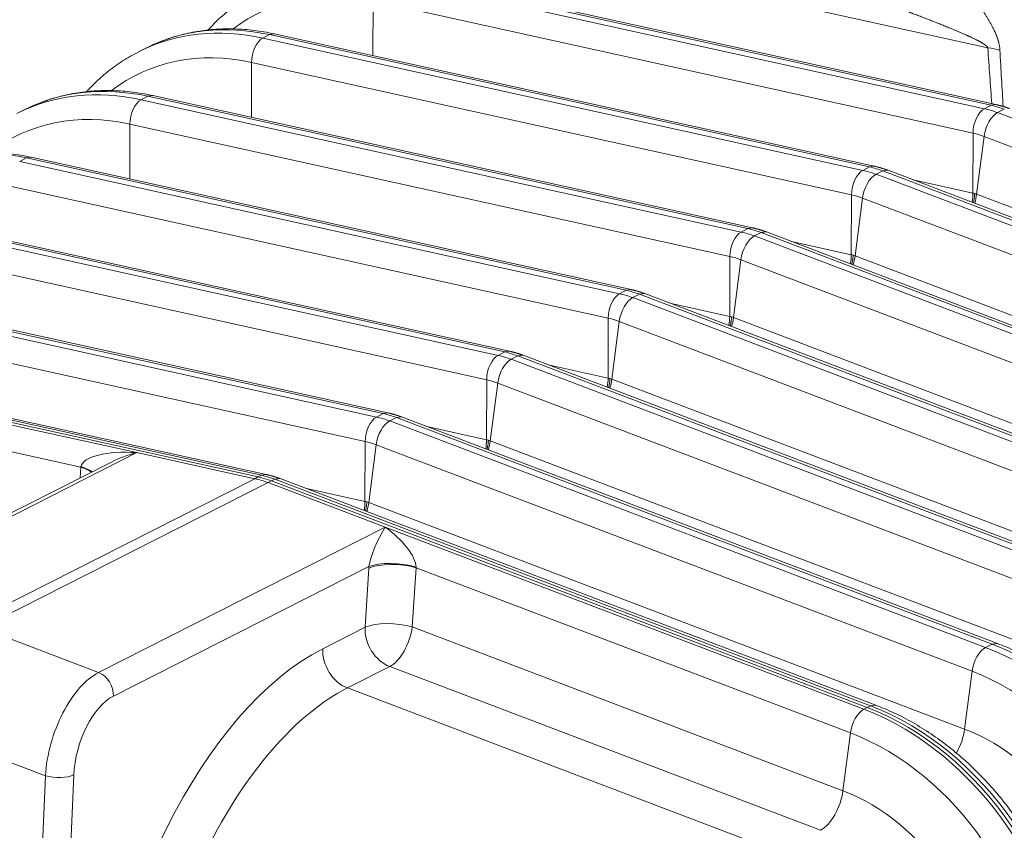
# Model space of a CAD drawing. Units: inches. Extents: x 0.2 to 16.3, y 0.2 to 11.4.
# Drawn here: x 11.4 to 13.1, y 6.6 to 8 of the extents above; entities that cross this region are included whole.
import ezdxf

# ---------------------------------------------------------------- set-up
doc = ezdxf.new("R2010")
doc.units = ezdxf.units.IN
doc.header["$MEASUREMENT"] = 0
doc.layers.add('1', color=7, linetype='Continuous', true_color=0xffffff)

msp = doc.modelspace()

# ---------------------------------------------------------------- linework, layer by layer
at = {"layer": '1', "color": 27, "linetype": 'Continuous', "lineweight": 18}
for p, q in [((13.056195, 7.958718), (12.201827, 8.147153)), ((13.061846, 7.859208), (12.022327, 8.088479)), ((13.070106, 7.860507), (12.030587, 8.089777)), ((12.010751, 8.082606), (13.05027, 7.853336)), ((11.990813, 7.945207), (11.991144, 8.040277)), ((13.030663, 7.811006), (11.991144, 8.040277)), ((11.800067, 7.975731), (11.811643, 7.981603)), ((11.800067, 7.975731), (12.839586, 7.74646)), ((11.819903, 7.982902), (11.811643, 7.981603)), ((12.851163, 7.752332), (11.811643, 7.981603)), ((12.859422, 7.753631), (11.819903, 7.982902)), ((11.59623, 7.957783), (11.584654, 7.951911)), ((11.780129, 7.838331), (11.78046, 7.933401)), ((12.81998, 7.70413), (11.78046, 7.933401)), ((11.589384, 7.868855), (11.60096, 7.874727)), ((11.589384, 7.868855), (12.628903, 7.639584)), ((11.60922, 7.876026), (11.60096, 7.874727)), ((12.640479, 7.645456), (11.60096, 7.874727)), ((12.648739, 7.646755), (11.60922, 7.876026)), ((11.385547, 7.850907), (11.373971, 7.845035)), ((13.05027, 7.853336), (13.061846, 7.859208)), ((13.070097, 7.860508), (13.061846, 7.859208)), ((13.073188, 7.846456), (13.084764, 7.852329)), ((13.073188, 7.846456), (14.105715, 7.453773)), ((11.569446, 7.731455), (11.569777, 7.826525)), ((12.609296, 7.597254), (11.569777, 7.826525)), ((13.030301, 7.707118), (13.030663, 7.811006)), ((13.03681, 7.705165), (13.049676, 7.805299)), ((14.082203, 7.412615), (13.049676, 7.805299)), ((11.3787, 7.761979), (11.390276, 7.767851)), ((11.398536, 7.76915), (11.390276, 7.767851)), ((12.429795, 7.53858), (11.390276, 7.767851)), ((12.438055, 7.539879), (11.398536, 7.76915)), ((11.3787, 7.761979), (12.418219, 7.532708)), ((12.839586, 7.74646), (12.851163, 7.752332)), ((12.859413, 7.753633), (12.851163, 7.752332)), ((12.88325, 7.746486), (12.874081, 7.745453)), ((13.915777, 7.353802), (12.88325, 7.746486)), ((12.862504, 7.739581), (12.874081, 7.745453)), ((12.862504, 7.739581), (13.895031, 7.346897)), ((13.906608, 7.352769), (12.874081, 7.745453)), ((12.926642, 7.729981), (13.030301, 7.707118)), ((12.398612, 7.490379), (11.359093, 7.71965)), ((12.819618, 7.600243), (12.81998, 7.70413)), ((12.826126, 7.598289), (12.838993, 7.698423)), ((13.87152, 7.30574), (12.838993, 7.698423)), ((13.03681, 7.705165), (14.069337, 7.312481)), ((12.219112, 7.431705), (11.179593, 7.660976)), ((12.227372, 7.433003), (11.187853, 7.662274)), ((11.168017, 7.655103), (12.207536, 7.425832)), ((12.628903, 7.639584), (12.640479, 7.645456)), ((12.64873, 7.646757), (12.640479, 7.645456)), ((12.651821, 7.632705), (12.663397, 7.638577)), ((12.651821, 7.632705), (13.684348, 7.240021)), ((12.672567, 7.63961), (12.663397, 7.638577)), ((13.695924, 7.245893), (12.663397, 7.638577)), ((13.705094, 7.246926), (12.672567, 7.63961)), ((12.187929, 7.383503), (11.14841, 7.612774)), ((12.715958, 7.623105), (12.819618, 7.600243)), ((12.608934, 7.493367), (12.609296, 7.597254)), ((12.826126, 7.598289), (13.858653, 7.205606)), ((12.615443, 7.491413), (12.628309, 7.591547)), ((13.660836, 7.198864), (12.628309, 7.591547)), ((10.957333, 7.548227), (11.996852, 7.318957)), ((12.008428, 7.324829), (10.968909, 7.5541)), ((12.016688, 7.326128), (10.977169, 7.555399)), ((12.418219, 7.532708), (12.429795, 7.53858)), ((12.438046, 7.539881), (12.429795, 7.53858)), ((12.441137, 7.525829), (12.452714, 7.531701)), ((12.441137, 7.525829), (13.473664, 7.133145)), ((12.461883, 7.532734), (12.452714, 7.531701)), ((13.485241, 7.139018), (12.452714, 7.531701)), ((13.49441, 7.140051), (12.461883, 7.532734)), ((12.505275, 7.516229), (12.608934, 7.493367)), ((11.977245, 7.276627), (10.937726, 7.505898)), ((12.398251, 7.386491), (12.398612, 7.490379)), ((12.615443, 7.491413), (13.64797, 7.09873)), ((12.404759, 7.384538), (12.417626, 7.484672)), ((13.450153, 7.091988), (12.417626, 7.484672)), ((10.74665, 7.441352), (11.58181, 7.257153)), ((10.752438, 7.444288), (11.791957, 7.215017)), ((11.791957, 7.215017), (10.752438, 7.444288)), ((11.797745, 7.217953), (10.758226, 7.447224)), ((11.806005, 7.219252), (10.766486, 7.448523)), ((12.207536, 7.425832), (12.219112, 7.431705)), ((12.227363, 7.433005), (12.219112, 7.431705)), ((12.230454, 7.418953), (12.24203, 7.424826)), ((12.2512, 7.425858), (12.24203, 7.424826)), ((13.274557, 7.032142), (12.24203, 7.424826)), ((13.283727, 7.033175), (12.251199, 7.425858)), ((12.230454, 7.418953), (13.262981, 7.02627)), ((12.294591, 7.409354), (12.398251, 7.386491)), ((11.484649, 7.231929), (10.727043, 7.399022)), ((12.187567, 7.279615), (12.187929, 7.383503)), ((12.194076, 7.277662), (12.206942, 7.377796)), ((13.239469, 6.985112), (12.206942, 7.377796)), ((12.404759, 7.384538), (13.437286, 6.991854)), ((11.996852, 7.318957), (12.008428, 7.324829)), ((12.016679, 7.326129), (12.008428, 7.324829)), ((12.01977, 7.312077), (12.031346, 7.31795)), ((12.01977, 7.312077), (13.052297, 6.919394)), ((12.040516, 7.318983), (12.031346, 7.31795)), ((13.063874, 6.925266), (12.031346, 7.31795)), ((13.073043, 6.926299), (12.040516, 7.318983)), ((12.083908, 7.302478), (12.187567, 7.279615)), ((11.976884, 7.172739), (11.977245, 7.276627)), ((11.983392, 7.170786), (11.996259, 7.27092)), ((13.028786, 6.878236), (11.996259, 7.27092)), ((12.194076, 7.277662), (13.226603, 6.884978)), ((11.58181, 7.257153), (11.085185, 7.005225)), ((11.58181, 7.257153), (11.786169, 7.212081)), ((11.537669, 7.240872), (11.069783, 7.003522)), ((11.483447, 7.213364), (11.484649, 7.231929)), ((11.791957, 7.215017), (11.797745, 7.217953)), ((11.805996, 7.219254), (11.797745, 7.217953)), ((11.289544, 6.960152), (11.786169, 7.212081)), ((11.312462, 6.953273), (11.809087, 7.205202)), ((11.786169, 7.212081), (11.791957, 7.215017)), ((11.809087, 7.205202), (11.814875, 7.208138)), ((11.809087, 7.205202), (12.012071, 7.128004)), ((11.814875, 7.208138), (11.820663, 7.211074)), ((11.814875, 7.208138), (12.847402, 6.815454)), ((12.847402, 6.815454), (11.814875, 7.208138)), ((11.829833, 7.212107), (11.820663, 7.211074)), ((12.85319, 6.81839), (11.820663, 7.211074)), ((12.86236, 6.819423), (11.829832, 7.212107)), ((11.873224, 7.195602), (11.976884, 7.172739)), ((11.983392, 7.170786), (13.015919, 6.778102)), ((11.515447, 6.876075), (12.012071, 7.128004)), ((12.012071, 7.128004), (12.841614, 6.812518)), ((11.983901, 7.059902), (11.54108, 6.835267)), ((11.977048, 6.954465), (11.983683, 7.056969)), ((12.065592, 7.05755), (12.058957, 6.955046)), ((12.818102, 6.771361), (12.065592, 7.05755)), ((11.312462, 6.953273), (11.515447, 6.876075)), ((11.903775, 6.917295), (11.977048, 6.954465)), ((12.058957, 6.955046), (12.805236, 6.671227)), ((13.052297, 6.919394), (13.063874, 6.925266)), ((13.073039, 6.9263), (13.063874, 6.925266)), ((12.019771, 6.886451), (11.946497, 6.849281)), ((12.766049, 6.602631), (12.019771, 6.886451)), ((13.028786, 6.878236), (13.015919, 6.778102)), ((11.946497, 6.849281), (12.692776, 6.565461)), ((12.841614, 6.812518), (12.847402, 6.815454)), ((12.847402, 6.815454), (12.85319, 6.81839)), ((12.862356, 6.819425), (12.85319, 6.81839)), ((11.423296, 6.697201), (11.213914, 6.776832)), ((12.818102, 6.771361), (12.805236, 6.671227)), ((11.393111, 5.991761), (11.423296, 6.697201)), ((11.472581, 6.698738), (11.446139, 6.080756))]:
    msp.add_line(p, q, dxfattribs=at)
for centre, major_axis, ratio, start_param, end_param in [((11.999325, 7.606572), (0.208759, -0.411526), 0.76832778, 2.57964518, 3.28344999), ((11.808853, 7.509949), (-0.224199, 0.441962), 0.76832778, 5.72123784, 6.27961293), ((11.820429, 7.515821), (0.224199, -0.441962), 0.76832778, 2.57964518, 3.14159729), ((11.800695, 7.942428), (0.007632, 0.034601), 0.54162806, 0.41775216, 1.95171103), ((11.788641, 7.499696), (0.208759, -0.411526), 0.76832778, 2.57964518, 3.28344999), ((14.858239, 32.743167), (1.649635, 25.549507), 0.03265934, 2.89835688, 2.91445043), ((12.988745, 7.928629), (0.11785, 0.007835), 0.26711542, 0.70535837, 0.94379587), ((14.790791, 32.713106), (1.583303, 25.515159), 0.02884339, 2.89916811, 2.91562759), ((11.598169, 7.403073), (-0.224199, 0.441962), 0.76832778, 5.72123784, 6.27961293), ((11.609746, 7.408946), (0.224199, -0.441962), 0.76832778, 2.57964518, 3.14159729), ((11.590012, 7.835552), (0.007632, 0.034601), 0.54162806, 0.41775216, 1.95171103), ((13.050898, 7.820033), (0.007632, 0.034601), 0.54162806, 0.41775216, 1.95171103), ((13.053821, 7.665077), (-0.090616, 0.178631), 0.76832778, 5.5816115, 5.72123784), ((13.065397, 7.67095), (0.090616, -0.178631), 0.76832778, 2.44001884, 2.57964518), ((11.577958, 7.39282), (0.208759, -0.411526), 0.76832778, 2.57964518, 3.28344999), ((13.069762, 7.81437), (0.012596, 0.033119), 0.48889273, 0.49332643, 2.0272853), ((13.033609, 7.654824), (0.075176, -0.148195), 0.76832778, 2.44001884, 2.57964518), ((11.399062, 7.30207), (0.224199, -0.441962), 0.76832778, 2.57964518, 3.14159729), ((12.840215, 7.713157), (0.007632, 0.034601), 0.54162806, 0.41775216, 1.95171103), ((12.843137, 7.558202), (-0.090616, 0.178631), 0.76832778, 5.5816115, 5.72123784), ((12.854714, 7.564074), (0.090616, -0.178631), 0.76832778, 2.44001884, 2.57964518), ((12.859078, 7.707495), (0.012596, 0.033119), 0.48889273, 0.49332643, 2.0272853), ((12.822925, 7.547948), (0.075176, -0.148195), 0.76832778, 2.44001884, 2.57964518), ((12.996576, 7.692074), (-0.012719, -0.057669), 0.54162806, 1.67250049, 1.95171103), ((13.003333, 7.690046), (-0.020993, -0.055198), 0.48889273, 1.74209339, 2.0272853), ((12.64403, 7.457198), (0.090616, -0.178631), 0.76832778, 2.44001884, 2.57964518), ((12.629531, 7.606281), (0.007632, 0.034601), 0.54162806, 0.41775216, 1.95171103), ((12.648395, 7.600619), (0.012596, 0.033119), 0.48889273, 0.49332643, 2.0272853), ((12.632454, 7.451326), (-0.090616, 0.178631), 0.76832778, 5.5816115, 5.72123784), ((12.612242, 7.441073), (0.075176, -0.148195), 0.76832778, 2.44001884, 2.57964518), ((12.785893, 7.585198), (0.012719, 0.057669), 0.54162806, 4.81409314, 5.09330368), ((12.79265, 7.58317), (0.020993, 0.055198), 0.48889273, 4.88368604, 5.16887795), ((12.418848, 7.499405), (0.007632, 0.034601), 0.54162806, 0.41775216, 1.95171103), ((12.437711, 7.493743), (0.012596, 0.033119), 0.48889273, 0.49332643, 2.0272853), ((12.42177, 7.34445), (-0.090616, 0.178631), 0.76832778, 5.5816115, 5.72123784), ((12.433346, 7.350322), (0.090616, -0.178631), 0.76832778, 2.44001884, 2.57964518), ((12.401558, 7.334197), (0.075176, -0.148195), 0.76832778, 2.44001884, 2.57964518), ((12.575209, 7.478323), (-0.012719, -0.057669), 0.54162806, 1.67250049, 1.95171103), ((12.581966, 7.476294), (-0.020993, -0.055198), 0.48889273, 1.74209339, 2.0272853), ((12.208164, 7.392529), (0.007632, 0.034601), 0.54162806, 0.41775216, 1.95171103), ((12.211087, 7.237574), (-0.090616, 0.178631), 0.76832778, 5.5816115, 5.72123784), ((12.222663, 7.243447), (0.090616, -0.178631), 0.76832778, 2.44001884, 2.57964518), ((12.227028, 7.386867), (0.012596, 0.033119), 0.48889273, 0.49332643, 2.0272853), ((12.190875, 7.227321), (0.075176, -0.148195), 0.76832778, 2.44001884, 2.57964518), ((12.364526, 7.371447), (-0.012719, -0.057669), 0.54162806, 1.67250049, 1.95171103), ((12.371283, 7.369419), (-0.020993, -0.055198), 0.48889273, 1.74209339, 2.0272853), ((12.011979, 7.136571), (0.090616, -0.178631), 0.76832778, 2.44001884, 2.57964518), ((11.997481, 7.285654), (0.007632, 0.034601), 0.54162806, 0.41775216, 1.95171103), ((12.016344, 7.279991), (0.012596, 0.033119), 0.48889273, 0.49332643, 2.0272853), ((12.000403, 7.130698), (-0.090616, 0.178631), 0.76832778, 5.5816115, 5.72123784), ((11.980191, 7.120445), (0.075176, -0.148195), 0.76832778, 2.44001884, 2.57964518), ((12.153842, 7.264571), (-0.012719, -0.057669), 0.54162806, 1.67250049, 1.95171103), ((12.160599, 7.262543), (-0.020993, -0.055198), 0.48889273, 1.74209339, 2.0272853), ((11.582438, 7.22385), (-0.097755, 0.007975), 0.33809922, 4.74638911, 6.24737226), ((11.582438, 7.22385), (0.082524, 0.024236), 0.37553286, 1.46851904, 2.03047315), ((11.504684, 7.240999), (0.013957, 0.033073), 0.46573581, 2.00436406, 2.03733967), ((11.450924, 7.216884), (-0.058932, 0.003815), 0.34951276, 3.64203365, 4.12591337), ((11.451142, 7.219817), (-0.058848, 0.004943), 0.32361374, 3.60926495, 4.1300678), ((11.801296, 7.029695), (0.090616, -0.178631), 0.76832778, 2.44001884, 2.57964518), ((11.78972, 7.023823), (-0.090616, 0.178631), 0.76832778, 5.5816115, 5.72123784), ((11.795508, 7.026759), (-0.090616, 0.178631), 0.76832778, 5.5816115, 5.72123784), ((11.795508, 7.026759), (0.090616, -0.178631), 0.76832778, 2.44001884, 2.57964518), ((11.943159, 7.157695), (-0.012719, -0.057669), 0.54162806, 1.67250049, 1.95171103), ((11.949916, 7.155667), (-0.020993, -0.055198), 0.48889273, 1.74209339, 2.0272853), ((12.008645, 7.095918), (0.022665, 0.04974), 0.22497625, 0.97622963, 2.47721278), ((12.008645, 7.095918), (-0.054025, 0.046482), 0.38560288, 3.47151854, 4.9725017), ((12.032116, 7.042431), (0.058932, -0.003815), 0.34951276, 0.98945886, 2.55768612), ((12.032334, 7.045364), (0.058848, -0.004943), 0.32361374, 0.99820712, 2.56413746), ((12.037444, 7.081084), (0.027095, 0.090714), 0.51574891, 1.95652276, 1.98949845), ((12.085876, 7.066546), (0.005672, 0.035507), 0.5495549, 1.88053057, 1.91350612), ((12.025481, 6.939927), (0.058932, -0.003815), 0.34951276, 0.98945886, 2.55768612), ((12.025481, 6.939927), (-0.026717, 0.052666), 0.76832778, 0.93903569, 2.44001884), ((12.025481, 6.939927), (-0.020993, -0.055198), 0.48889273, 0.49332643, 2.0272853), ((11.878002, 6.314967), (0.186278, 0.623659), 0.51574874, 0.4555393, 2.02633562), ((11.952207, 6.902757), (0.026717, -0.052666), 0.76832778, 4.08062834, 5.5816115), ((13.048871, 6.887308), (-0.012596, -0.033119), 0.48889273, 3.63491909, 5.16887795), ((13.00438, 6.470632), (-0.224199, 0.441962), 0.76832778, 4.1853481, 5.5816115), ((13.015956, 6.476505), (0.224199, -0.441962), 0.76832778, 1.04375544, 2.44001884), ((11.507569, 6.739951), (0.044845, 0.140837), 0.509698, 0.46519498, 2.03599131), ((11.512021, 6.84399), (0.01603, -0.0316), 0.76832778, 0.93903569, 2.44001884), ((12.984168, 6.460379), (0.208759, -0.411526), 0.76832778, 1.04375544, 2.44001884), ((11.926435, 6.300429), (0.165105, 0.568471), 0.51818995, 0.45141053, 2.02220686), ((11.536629, 6.731228), (0.032175, 0.107723), 0.51574874, 0.4555393, 2.02633562), ((12.838188, 6.780432), (0.012596, 0.033119), 0.48889273, 0.49332643, 2.0272853), ((12.793697, 6.363756), (-0.224199, 0.441962), 0.76832778, 4.1853481, 5.5816115), ((12.799485, 6.366693), (-0.224199, 0.441962), 0.76832778, 4.1853481, 5.5816115), ((12.799485, 6.366693), (0.224199, -0.441962), 0.76832778, 1.04375544, 2.44001884), ((12.805273, 6.369629), (0.224199, -0.441962), 0.76832778, 1.04375544, 2.44001884), ((12.982443, 6.762983), (-0.020993, -0.055198), 0.48889273, 1.26204721, 2.0272853), ((12.981869, 6.459213), (-0.159316, 0.314058), 0.76832778, 4.1853481, 5.5816115), ((12.773485, 6.353503), (0.208759, -0.411526), 0.76832778, 1.04375544, 2.44001884), ((11.443521, 6.707461), (0.035401, -0.001515), 0.37799596, 4.12052176, 5.69131808), ((12.771759, 6.656108), (0.020993, 0.055198), 0.48889273, 3.63491909, 5.16887795), ((12.771186, 6.352337), (-0.159316, 0.314058), 0.76832778, 4.1853481, 5.5816115)]:
    msp.add_ellipse(centre, major_axis=major_axis, ratio=ratio, start_param=start_param, end_param=end_param, dxfattribs=at)
for points, knots in [([(12.913819, 8.18308), (12.914491, 8.182483), (12.915845, 8.181263), (12.917905, 8.179358), (12.919994, 8.177379), (12.922112, 8.17533), (12.924259, 8.173212), (12.926435, 8.171028), (12.928639, 8.168779), (12.930873, 8.166466), (12.933135, 8.164092), (12.935427, 8.161657), (12.937747, 8.159164), (12.940097, 8.156614), (12.942476, 8.154007), (12.944883, 8.151345), (12.94732, 8.148629), (12.949785, 8.145859), (12.95228, 8.143036), (12.954803, 8.140162), (12.957356, 8.137236), (12.959937, 8.13426), (12.961895, 8.13199), (12.962991, 8.130716), (12.963265, 8.130397), (12.96332, 8.130333), (12.963429, 8.130206), (12.963594, 8.130014), (12.964198, 8.12931), (12.965629, 8.12764), (12.967843, 8.125047), (12.970518, 8.121897), (12.973212, 8.118711), (12.975925, 8.115488), (12.978656, 8.112229), (12.981406, 8.108934), (12.984173, 8.105603), (12.986957, 8.102236), (12.989759, 8.098832), (12.992578, 8.095393), (12.995413, 8.091917), (12.998264, 8.088404), (13.001131, 8.084854), (13.004013, 8.081266), (13.00691, 8.077638), (13.009821, 8.07397), (13.012745, 8.070261), (13.015682, 8.06651), (13.018631, 8.062713), (13.021591, 8.05887), (13.024561, 8.054978), (13.027539, 8.051035), (13.030525, 8.047036), (13.03252, 8.04433), (13.034017, 8.042285), (13.035015, 8.040917), (13.036513, 8.038847), (13.038012, 8.03676), (13.039511, 8.034656), (13.040635, 8.033063), (13.041259, 8.032173), (13.041446, 8.031905), (13.041509, 8.031816), (13.041634, 8.031638), (13.041946, 8.031192), (13.042756, 8.030029), (13.043999, 8.028232), (13.045485, 8.026061), (13.046964, 8.023874), (13.048435, 8.02167), (13.049898, 8.01945), (13.051353, 8.017211), (13.052797, 8.014953), (13.05423, 8.012674), (13.055652, 8.010373), (13.05706, 8.008049), (13.058453, 8.0057), (13.059831, 8.003324), (13.06119, 8.000919), (13.06253, 7.998482), (13.063848, 7.996011), (13.065142, 7.993504), (13.065986, 7.991804), (13.066612, 7.990519), (13.067026, 7.989658), (13.067461, 7.988735), (13.067689, 7.988244), (13.06774, 7.988135), (13.067816, 7.987971), (13.067992, 7.987588), (13.068343, 7.986821), (13.069034, 7.985281), (13.069607, 7.983951), (13.070166, 7.982614), (13.070535, 7.98172), (13.071073, 7.980372), (13.071595, 7.979016), (13.072102, 7.977652), (13.072592, 7.976279), (13.073064, 7.974897), (13.073518, 7.973506), (13.073952, 7.972104), (13.074366, 7.970692), (13.074644, 7.969685), (13.074802, 7.969089), (13.074833, 7.96897), (13.07488, 7.968791), (13.074973, 7.968433), (13.075184, 7.967599), (13.075581, 7.965931), (13.07608, 7.963551), (13.076561, 7.960698), (13.076916, 7.957848), (13.077066, 7.955951), (13.077117, 7.955003)], [0, 0, 0, 0, 0.015625, 0.03125, 0.046875, 0.0625, 0.078125, 0.09375, 0.109375, 0.125, 0.140625, 0.15625, 0.171875, 0.1875, 0.203125, 0.21875, 0.234375, 0.25, 0.265625, 0.28125, 0.296875, 0.3125, 0.328125, 0.33203125, 0.33203125, 0.33300781, 0.33300781, 0.33398438, 0.3359375, 0.34375, 0.359375, 0.375, 0.390625, 0.40625, 0.421875, 0.4375, 0.453125, 0.46875, 0.484375, 0.5, 0.515625, 0.53125, 0.546875, 0.5625, 0.578125, 0.59375, 0.609375, 0.625, 0.640625, 0.65625, 0.671875, 0.6875, 0.703125, 0.71875, 0.71875, 0.7265625, 0.734375, 0.7421875, 0.75, 0.7578125, 0.75976563, 0.75976563, 0.76074219, 0.76074219, 0.76171875, 0.765625, 0.7734375, 0.78125, 0.7890625, 0.796875, 0.8046875, 0.8125, 0.8203125, 0.828125, 0.8359375, 0.84375, 0.8515625, 0.859375, 0.8671875, 0.875, 0.8828125, 0.890625, 0.8984375, 0.8984375, 0.90234375, 0.90625, 0.90673828, 0.90673828, 0.90722656, 0.90820312, 0.91015625, 0.9140625, 0.921875, 0.921875, 0.92578125, 0.9296875, 0.93359375, 0.9375, 0.94140625, 0.9453125, 0.94921875, 0.953125, 0.95703125, 0.9609375, 0.96142578, 0.96191406, 0.96191406, 0.96289062, 0.96484375, 0.96875, 0.9765625, 0.984375, 0.9921875, 1, 1, 1, 1]), ([(11.796808, 8.059081), (11.791489, 8.056616), (11.776902, 8.049233), (11.754379, 8.034404), (11.729547, 8.014633), (11.713641, 7.999037), (11.70576, 7.990444), (11.705131, 7.989753)], [0, 0, 0, 0, 0.15282257, 0.42711973, 0.70143256, 0.97607392, 1, 1, 1, 1]), ([(13.056195, 7.958718), (13.05618, 7.958772), (13.056147, 7.958878), (13.056089, 7.959033), (13.056026, 7.959186), (13.055956, 7.959335), (13.055881, 7.959482), (13.055802, 7.959626), (13.055738, 7.959733), (13.055702, 7.959791), (13.055688, 7.959815), (13.055666, 7.95985), (13.055614, 7.959931), (13.055538, 7.960045), (13.055413, 7.960223), (13.055317, 7.960352), (13.055185, 7.960522), (13.055051, 7.960688), (13.054843, 7.960929), (13.054629, 7.961164), (13.054484, 7.961316), (13.054392, 7.96141), (13.054374, 7.961429), (13.054337, 7.961467), (13.054281, 7.961523), (13.054151, 7.961652), (13.053964, 7.961832), (13.053738, 7.962043), (13.053509, 7.962249), (13.053279, 7.962451), (13.05297, 7.962715), (13.052737, 7.962907), (13.052424, 7.963159), (13.052109, 7.963408), (13.051633, 7.96377), (13.051154, 7.964122), (13.050671, 7.964467), (13.050186, 7.964805), (13.049699, 7.965136), (13.049209, 7.965461), (13.0488, 7.965728), (13.048512, 7.965913), (13.048348, 7.966017), (13.048266, 7.96607), (13.047895, 7.966304), (13.047565, 7.96651), (13.046905, 7.966915), (13.046243, 7.967315), (13.045249, 7.9679), (13.044252, 7.968473), (13.043254, 7.969035), (13.042254, 7.969586), (13.041253, 7.97013), (13.040251, 7.970665), (13.039247, 7.971193), (13.038243, 7.971714), (13.036903, 7.972401), (13.035897, 7.972908), (13.034554, 7.973578), (13.033211, 7.974241), (13.031195, 7.975219), (13.029176, 7.976183), (13.027157, 7.977133), (13.025136, 7.978071), (13.023788, 7.97869), (13.022946, 7.979074), (13.022778, 7.979151), (13.022441, 7.979305), (13.021935, 7.979534), (13.020756, 7.980069), (13.019071, 7.980826), (13.01705, 7.981726), (13.01503, 7.982619), (13.012337, 7.983799), (13.010318, 7.984674), (13.007626, 7.985833), (13.004936, 7.986984), (13.000903, 7.98869), (12.996874, 7.990378), (12.992847, 7.992048), (12.988824, 7.993703), (12.984805, 7.995344), (12.980789, 7.996972), (12.976777, 7.998588), (12.972768, 8.000193), (12.968764, 8.001786), (12.964764, 8.00337), (12.959435, 8.005468), (12.952785, 8.008068), (12.944822, 8.011152), (12.936875, 8.014204), (12.93159, 8.016217), (12.92763, 8.01772), (12.925651, 8.018469), (12.923674, 8.019215), (12.922356, 8.019712), (12.921698, 8.01996), (12.918406, 8.021199), (12.913145, 8.023171), (12.905277, 8.026097), (12.897431, 8.028991), (12.889607, 8.031853), (12.881805, 8.034681), (12.874027, 8.037475), (12.866272, 8.040233), (12.85854, 8.042954), (12.850833, 8.045636), (12.843149, 8.048277), (12.835491, 8.050873), (12.827856, 8.053424), (12.820248, 8.055924), (12.812664, 8.058371), (12.807626, 8.059964), (12.805111, 8.06075)], [0, 0, 0, 0, 0.00048828, 0.00097656, 0.00146484, 0.00195312, 0.00244141, 0.00292969, 0.00341797, 0.00354004, 0.00354004, 0.00366211, 0.00390625, 0.00439453, 0.00488281, 0.00585937, 0.00585937, 0.00683594, 0.0078125, 0.00878906, 0.00976562, 0.00976562, 0.01000977, 0.01000977, 0.01025391, 0.01074219, 0.01171875, 0.01269531, 0.01367187, 0.01464844, 0.015625, 0.01757812, 0.01757812, 0.01953125, 0.02148437, 0.0234375, 0.02539062, 0.02734375, 0.02929687, 0.03125, 0.03320312, 0.03417969, 0.03466797, 0.03515625, 0.03515625, 0.0390625, 0.0390625, 0.04296875, 0.046875, 0.05078125, 0.0546875, 0.05859375, 0.0625, 0.06640625, 0.0703125, 0.07421875, 0.078125, 0.0859375, 0.0859375, 0.09375, 0.1015625, 0.109375, 0.1171875, 0.125, 0.1328125, 0.1328125, 0.13476562, 0.13476562, 0.13671875, 0.140625, 0.1484375, 0.15625, 0.1640625, 0.171875, 0.1875, 0.1875, 0.203125, 0.21875, 0.234375, 0.25, 0.265625, 0.28125, 0.296875, 0.3125, 0.328125, 0.34375, 0.359375, 0.375, 0.40625, 0.4375, 0.46875, 0.5, 0.5, 0.515625, 0.5234375, 0.5234375, 0.53125, 0.53125, 0.5625, 0.59375, 0.625, 0.65625, 0.6875, 0.71875, 0.75, 0.78125, 0.8125, 0.84375, 0.875, 0.90625, 0.9375, 0.96875, 1, 1, 1, 1]), ([(11.819903, 7.982902), (11.813793, 7.98425), (11.796495, 7.987629), (11.768022, 7.991159), (11.734791, 7.99216), (11.702147, 7.989985), (11.670296, 7.984723), (11.641605, 7.976759), (11.623622, 7.970372), (11.615882, 7.967017)], [0, 0, 0, 0, 0.0865275, 0.24513736, 0.4034039, 0.56111853, 0.71826959, 0.87489748, 1, 1, 1, 1]), ([(11.586125, 7.952205), (11.580805, 7.94974), (11.566219, 7.942357), (11.543696, 7.927528), (11.518863, 7.907757), (11.502957, 7.892161), (11.495076, 7.883569), (11.494447, 7.882877)], [0, 0, 0, 0, 0.15282257, 0.42711973, 0.70143256, 0.97607392, 1, 1, 1, 1]), ([(11.61301, 7.965742), (11.612055, 7.965308), (11.608357, 7.963587), (11.604725, 7.961728), (11.602053, 7.960291)], [0, 0, 0, 0, 0.25709639, 1, 1, 1, 1]), ([(11.60922, 7.876026), (11.603109, 7.877374), (11.585812, 7.880754), (11.557338, 7.884283), (11.524108, 7.885284), (11.491463, 7.883109), (11.459613, 7.877847), (11.430921, 7.869883), (11.412939, 7.863497), (11.405199, 7.860141)], [0, 0, 0, 0, 0.0865275, 0.24513736, 0.4034039, 0.56111853, 0.71826959, 0.87489748, 1, 1, 1, 1]), ([(11.402327, 7.858866), (11.401372, 7.858432), (11.397674, 7.856711), (11.394042, 7.854853), (11.391369, 7.853415)], [0, 0, 0, 0, 0.25709639, 1, 1, 1, 1]), ([(11.398536, 7.76915), (11.392426, 7.770498), (11.375128, 7.773878), (11.346655, 7.777407), (11.313424, 7.778408), (11.28078, 7.776233), (11.248929, 7.770971), (11.220238, 7.763008), (11.202255, 7.756621), (11.194515, 7.753265)], [0, 0, 0, 0, 0.0865275, 0.24513736, 0.4034039, 0.56111853, 0.71826959, 0.87489748, 1, 1, 1, 1]), ([(13.03357, 7.706405), (13.033566, 7.70635), (13.033562, 7.706288), (13.033558, 7.706223), (13.033557, 7.706211), (13.033557, 7.706205), (13.033556, 7.706202), (13.033556, 7.706201), (13.033556, 7.7062), (13.033555, 7.706185), (13.033552, 7.706143), (13.033542, 7.70599), (13.033517, 7.705627), (13.033458, 7.704844), (13.0334, 7.704172), (13.033275, 7.702823), (13.033082, 7.701018), (13.032778, 7.698742), (13.032531, 7.697139), (13.032399, 7.696335), (13.032341, 7.69599), (13.032312, 7.695817), (13.032302, 7.695759), (13.032282, 7.695644), (13.032272, 7.695587), (13.032102, 7.694609), (13.031777, 7.692874), (13.03141, 7.691146), (13.031229, 7.690334)], [0, 0, 0, 0, 0.01061219, 0.01193871, 0.01260197, 0.0129336, 0.01309942, 0.01309942, 0.01326524, 0.01326524, 0.01591828, 0.02122438, 0.04244875, 0.08489751, 0.16979501, 0.16979501, 0.33959003, 0.50938504, 0.59428255, 0.6367313, 0.65795568, 0.65795568, 0.66856787, 0.66856787, 0.67918006, 0.67918006, 0.84897507, 1, 1, 1, 1]), ([(12.820545, 7.583458), (12.820727, 7.58427), (12.821093, 7.585998), (12.821418, 7.587733), (12.821588, 7.588711), (12.821598, 7.588769), (12.821618, 7.588884), (12.821628, 7.588941), (12.821657, 7.589114), (12.821716, 7.589459), (12.821848, 7.590263), (12.822094, 7.591866), (12.822399, 7.594142), (12.822591, 7.595947), (12.822716, 7.597296), (12.822774, 7.597969), (12.822833, 7.598751), (12.822859, 7.599114), (12.822869, 7.599267), (12.822872, 7.599309), (12.822873, 7.599324), (12.822873, 7.599325), (12.822873, 7.599326), (12.822873, 7.599329), (12.822873, 7.599335), (12.822874, 7.599347), (12.822879, 7.599412), (12.822883, 7.599474), (12.822886, 7.599529)], [0, 0, 0, 0, 0.15102493, 0.32081994, 0.32081994, 0.33143213, 0.33143213, 0.34204432, 0.34204432, 0.3632687, 0.40571745, 0.49061496, 0.66040997, 0.83020499, 0.83020499, 0.91510249, 0.95755125, 0.97877562, 0.98408172, 0.98673476, 0.98673476, 0.98690058, 0.98690058, 0.9870664, 0.98739803, 0.98806129, 0.98938781, 1, 1, 1, 1]), ([(12.612203, 7.492653), (12.612199, 7.492598), (12.612195, 7.492537), (12.612191, 7.492471), (12.61219, 7.492459), (12.61219, 7.492453), (12.612189, 7.492451), (12.612189, 7.492449), (12.612189, 7.492448), (12.612188, 7.492433), (12.612185, 7.492391), (12.612175, 7.492238), (12.61215, 7.491875), (12.612091, 7.491093), (12.612033, 7.49042), (12.611908, 7.489071), (12.611715, 7.487266), (12.611411, 7.48499), (12.611164, 7.483387), (12.611032, 7.482583), (12.610974, 7.482238), (12.610945, 7.482065), (12.610935, 7.482008), (12.610915, 7.481893), (12.610905, 7.481835), (12.610735, 7.480857), (12.61041, 7.479122), (12.610043, 7.477394), (12.609862, 7.476582)], [0, 0, 0, 0, 0.01061219, 0.01193871, 0.01260197, 0.0129336, 0.01309942, 0.01309942, 0.01326524, 0.01326524, 0.01591828, 0.02122438, 0.04244875, 0.08489751, 0.16979501, 0.16979501, 0.33959003, 0.50938504, 0.59428255, 0.6367313, 0.65795568, 0.65795568, 0.66856787, 0.66856787, 0.67918006, 0.67918006, 0.84897507, 1, 1, 1, 1]), ([(12.401519, 7.385777), (12.401516, 7.385723), (12.401512, 7.385661), (12.401507, 7.385595), (12.401506, 7.385583), (12.401506, 7.385577), (12.401506, 7.385575), (12.401506, 7.385573), (12.401506, 7.385572), (12.401505, 7.385557), (12.401502, 7.385516), (12.401491, 7.385362), (12.401466, 7.385), (12.401407, 7.384217), (12.401349, 7.383544), (12.401224, 7.382196), (12.401032, 7.38039), (12.400727, 7.378114), (12.400481, 7.376511), (12.400349, 7.375707), (12.40029, 7.375362), (12.400261, 7.37519), (12.400251, 7.375132), (12.400231, 7.375017), (12.400221, 7.374959), (12.400051, 7.373982), (12.399726, 7.372247), (12.39936, 7.370518), (12.399178, 7.369706)], [0, 0, 0, 0, 0.01061219, 0.01193871, 0.01260197, 0.0129336, 0.01309942, 0.01309942, 0.01326524, 0.01326524, 0.01591828, 0.02122438, 0.04244875, 0.08489751, 0.16979501, 0.16979501, 0.33959003, 0.50938504, 0.59428255, 0.6367313, 0.65795568, 0.65795568, 0.66856787, 0.66856787, 0.67918006, 0.67918006, 0.84897507, 1, 1, 1, 1]), ([(12.190836, 7.278902), (12.190832, 7.278847), (12.190828, 7.278785), (12.190824, 7.27872), (12.190823, 7.278708), (12.190823, 7.278702), (12.190822, 7.278699), (12.190822, 7.278697), (12.190822, 7.278696), (12.190821, 7.278682), (12.190818, 7.27864), (12.190808, 7.278486), (12.190783, 7.278124), (12.190724, 7.277341), (12.190666, 7.276668), (12.190541, 7.27532), (12.190348, 7.273514), (12.190044, 7.271239), (12.189797, 7.269636), (12.189665, 7.268832), (12.189607, 7.268486), (12.189577, 7.268314), (12.189568, 7.268256), (12.189548, 7.268141), (12.189538, 7.268084), (12.189368, 7.267106), (12.189043, 7.265371), (12.188676, 7.263643), (12.188495, 7.26283)], [0, 0, 0, 0, 0.01061219, 0.01193871, 0.01260197, 0.0129336, 0.01309942, 0.01309942, 0.01326524, 0.01326524, 0.01591828, 0.02122438, 0.04244875, 0.08489751, 0.16979501, 0.16979501, 0.33959003, 0.50938504, 0.59428255, 0.6367313, 0.65795568, 0.65795568, 0.66856787, 0.66856787, 0.67918006, 0.67918006, 0.84897507, 1, 1, 1, 1]), ([(11.980152, 7.172026), (11.980149, 7.171971), (11.980145, 7.171909), (11.98014, 7.171844), (11.980139, 7.171832), (11.980139, 7.171826), (11.980139, 7.171823), (11.980139, 7.171822), (11.980139, 7.171821), (11.980138, 7.171806), (11.980135, 7.171764), (11.980124, 7.171611), (11.980099, 7.171248), (11.98004, 7.170465), (11.979982, 7.169793), (11.979857, 7.168444), (11.979665, 7.166639), (11.97936, 7.164363), (11.979114, 7.16276), (11.978982, 7.161956), (11.978923, 7.161611), (11.978894, 7.161438), (11.978884, 7.16138), (11.978864, 7.161265), (11.978854, 7.161208), (11.978684, 7.16023), (11.978359, 7.158495), (11.977993, 7.156767), (11.977811, 7.155955)], [0, 0, 0, 0, 0.01061219, 0.01193871, 0.01260197, 0.0129336, 0.01309942, 0.01309942, 0.01326524, 0.01326524, 0.01591828, 0.02122438, 0.04244875, 0.08489751, 0.16979501, 0.16979501, 0.33959003, 0.50938504, 0.59428255, 0.6367313, 0.65795568, 0.65795568, 0.66856787, 0.66856787, 0.67918006, 0.67918006, 0.84897507, 1, 1, 1, 1]), ([(13.428558, 6.410075), (13.428223, 6.416917), (13.426891, 6.436531), (13.422934, 6.469124), (13.415589, 6.507686), (13.405628, 6.546043), (13.39312, 6.583941), (13.378147, 6.621137), (13.360807, 6.65739), (13.341211, 6.692466), (13.319484, 6.726137), (13.295763, 6.758186), (13.270198, 6.788403), (13.242948, 6.816588), (13.214186, 6.842553), (13.184093, 6.866122), (13.15286, 6.887133), (13.120695, 6.905436), (13.093919, 6.918027), (13.077946, 6.924434), (13.073043, 6.926299)], [0, 0, 0, 0, 0.03159967, 0.09044456, 0.14930091, 0.20816663, 0.26703745, 0.32591267, 0.38479342, 0.44368196, 0.5025804, 0.56149103, 0.62041584, 0.67935541, 0.73830822, 0.79726795, 0.85622416, 0.9151618, 0.97406012, 1, 1, 1, 1]), ([(13.217875, 6.303199), (13.217539, 6.310041), (13.216208, 6.329655), (13.21225, 6.362248), (13.204905, 6.400811), (13.194945, 6.439167), (13.182437, 6.477066), (13.167464, 6.514261), (13.150123, 6.550514), (13.130527, 6.58559), (13.1088, 6.619262), (13.08508, 6.65131), (13.059514, 6.681527), (13.032265, 6.709712), (13.003502, 6.735677), (12.973409, 6.759246), (12.942177, 6.780257), (12.910011, 6.79856), (12.883235, 6.811151), (12.867263, 6.817558), (12.86236, 6.819423)], [0, 0, 0, 0, 0.03159967, 0.09044456, 0.14930091, 0.20816663, 0.26703745, 0.32591267, 0.38479342, 0.44368196, 0.5025804, 0.56149103, 0.62041584, 0.67935541, 0.73830822, 0.79726795, 0.85622416, 0.9151618, 0.97406012, 1, 1, 1, 1])]:
    msp.add_open_spline(points, degree=3, knots=knots, dxfattribs=at)
for points, degree in [([(13.093934, 7.853362), (13.082151, 7.857845), (13.070106, 7.860507)], 2), ([(12.88325, 7.746486), (12.871468, 7.750969), (12.859422, 7.753631)], 2), ([(13.030301, 7.707118), (13.03139, 7.706878), (13.032479, 7.706641), (13.03357, 7.706405)], 3), ([(13.03357, 7.706405), (13.034648, 7.705989), (13.035728, 7.705576), (13.03681, 7.705165)], 3), ([(12.672567, 7.63961), (12.660784, 7.644094), (12.648739, 7.646755)], 2), ([(12.819618, 7.600243), (12.820706, 7.600003), (12.821796, 7.599765), (12.822886, 7.599529)], 3), ([(12.822886, 7.599529), (12.823965, 7.599114), (12.825045, 7.5987), (12.826126, 7.598289)], 3), ([(12.461883, 7.532734), (12.450101, 7.537218), (12.438055, 7.539879)], 2), ([(12.608934, 7.493367), (12.610023, 7.493127), (12.611112, 7.492889), (12.612203, 7.492653)], 3), ([(12.612203, 7.492653), (12.613281, 7.492238), (12.614361, 7.491825), (12.615443, 7.491413)], 3), ([(12.251199, 7.425858), (12.239417, 7.430342), (12.227372, 7.433003)], 2), ([(12.398251, 7.386491), (12.399339, 7.386251), (12.400429, 7.386013), (12.401519, 7.385777)], 3), ([(12.401519, 7.385777), (12.402598, 7.385362), (12.403678, 7.384949), (12.404759, 7.384538)], 3), ([(12.040516, 7.318983), (12.028734, 7.323466), (12.016688, 7.326128)], 2), ([(12.187567, 7.279615), (12.188656, 7.279375), (12.189745, 7.279137), (12.190836, 7.278902)], 3), ([(12.190836, 7.278902), (12.191914, 7.278486), (12.192994, 7.278073), (12.194076, 7.277662)], 3), ([(11.829832, 7.212107), (11.81805, 7.216591), (11.806005, 7.219252)], 2), ([(11.976884, 7.172739), (11.977972, 7.172499), (11.979062, 7.172262), (11.980152, 7.172026)], 3), ([(11.980152, 7.172026), (11.981231, 7.17161), (11.982311, 7.171197), (11.983392, 7.170786)], 3)]:
    msp.add_open_spline(points, degree=degree, dxfattribs=at)

doc.saveas('drawing.dxf')
